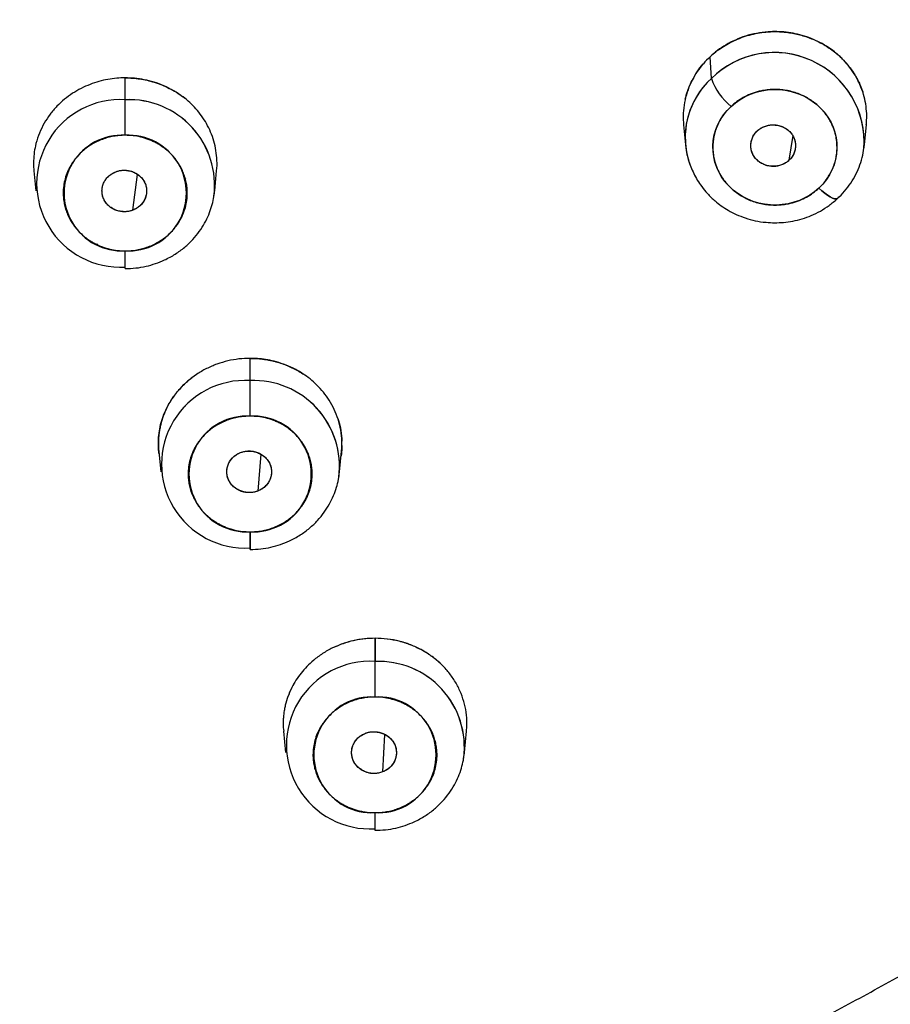
# Model space of a CAD drawing. Units: millimetres. Extents: x 8 to 903, y 12 to 2061.
# Drawn here: x 533 to 548, y 1882 to 1899 of the extents above; entities that cross this region are included whole.
import ezdxf

# ---------------------------------------------------------------- set-up
doc = ezdxf.new("R2010")
doc.units = ezdxf.units.MM

msp = doc.modelspace()

# ---------------------------------------------------------------- linework, layer by layer
at = {"color": 7, "linetype": 'Continuous', "lineweight": 30}
for p, q in [((545.101, 1898.187), (545.076, 1898.577)), ((534.547, 1897.803), (534.547, 1898.196)), ((534.547, 1897.162), (534.547, 1897.803)), ((545.449, 1897.688), (545.451, 1897.681)), ((544.599, 1897.352), (544.634, 1896.987)), ((547.855, 1896.987), (547.891, 1897.357)), ((546.564, 1897.155), (546.497, 1896.711)), ((547.852, 1896.971), (547.855, 1896.987)), ((545.842, 1896.829), (545.842, 1896.829)), ((532.902, 1896.52), (532.937, 1896.161)), ((534.684, 1895.813), (534.766, 1896.458)), ((535.629, 1896.367), (535.634, 1896.381)), ((535.633, 1896.376), (535.629, 1896.367)), ((535.63, 1896.373), (535.634, 1896.381)), ((535.635, 1896.375), (535.635, 1896.376)), ((535.635, 1896.375), (535.635, 1896.376)), ((536.158, 1896.161), (536.192, 1896.521)), ((534.152, 1896.033), (534.152, 1896.033)), ((536.156, 1896.152), (536.158, 1896.161)), ((546.809, 1896.048), (546.786, 1896.041)), ((534.052, 1895.193), (534.019, 1895.204)), ((534.021, 1895.204), (534.046, 1895.196)), ((534.547, 1894.762), (534.547, 1895.08)), ((536.796, 1892.746), (536.796, 1893.146)), ((536.796, 1892.105), (536.796, 1892.746)), ((535.633, 1892.285), (535.629, 1892.279)), ((535.15, 1891.471), (535.185, 1891.105)), ((536.989, 1891.419), (536.932, 1890.757)), ((538.406, 1891.105), (538.442, 1891.474)), ((538.405, 1891.095), (538.406, 1891.105)), ((536.4, 1890.976), (536.4, 1890.976)), ((536.228, 1890.168), (536.242, 1890.164)), ((536.244, 1890.163), (536.228, 1890.168)), ((536.796, 1889.705), (536.796, 1890.023)), ((536.796, 1890.023), (536.796, 1889.705)), ((539.044, 1887.689), (539.044, 1888.106)), ((539.044, 1888.106), (539.044, 1887.689)), ((539.044, 1887.048), (539.044, 1887.689)), ((537.397, 1886.432), (537.434, 1886.048)), ((540.654, 1886.048), (540.692, 1886.437)), ((539.214, 1886.376), (539.181, 1885.7)), ((540.073, 1886.402), (540.079, 1886.418)), ((538.647, 1885.919), (538.647, 1885.919)), ((540.653, 1886.038), (540.654, 1886.048)), ((539.181, 1885.706), (539.207, 1885.713)), ((539.201, 1885.71), (539.181, 1885.706)), ((539.2, 1885.71), (539.181, 1885.706)), ((538.377, 1885.168), (538.404, 1885.156)), ((539.682, 1885.158), (539.699, 1885.166)), ((539.044, 1884.648), (539.044, 1884.967))]:
    msp.add_line(p, q, dxfattribs=at)
at = {"color": 7, "linetype": 'Continuous', "lineweight": 30, "flags": 128}
for points in [[(545.455, 1897.682), (545.533, 1897.749), (545.618, 1897.808), (545.709, 1897.86), (545.805, 1897.903), (545.904, 1897.937), (546.007, 1897.963), (546.112, 1897.979), (546.218, 1897.987), (546.324, 1897.984), (546.43, 1897.972), (546.534, 1897.951), (546.635, 1897.921), (546.733, 1897.882), (546.826, 1897.835), (546.914, 1897.779), (546.996, 1897.716), (547.071, 1897.646), (547.139, 1897.57), (547.198, 1897.488), (547.249, 1897.401), (547.291, 1897.31), (547.324, 1897.215), (547.346, 1897.119), (547.359, 1897.02), (547.361, 1896.921), (547.354, 1896.822), (547.336, 1896.725), (547.309, 1896.629), (547.271, 1896.536), (547.225, 1896.447), (547.17, 1896.363), (547.106, 1896.283), (547.034, 1896.21)], [(547.034, 1896.21), (546.956, 1896.143), (546.871, 1896.084), (546.78, 1896.033), (546.684, 1895.989), (546.585, 1895.955), (546.482, 1895.929), (546.377, 1895.913), (546.271, 1895.906), (546.165, 1895.908), (546.059, 1895.92), (545.955, 1895.941), (545.854, 1895.971), (545.756, 1896.01), (545.663, 1896.057), (545.575, 1896.113), (545.493, 1896.176), (545.418, 1896.246), (545.35, 1896.322), (545.291, 1896.404), (545.24, 1896.491), (545.198, 1896.582), (545.165, 1896.677), (545.143, 1896.773), (545.13, 1896.872), (545.128, 1896.971), (545.135, 1897.07), (545.153, 1897.167), (545.18, 1897.263), (545.218, 1897.356), (545.264, 1897.445), (545.319, 1897.529), (545.383, 1897.609), (545.455, 1897.682)], [(547.388, 1896.056), (547.382, 1896.034), (547.368, 1896.021), (547.345, 1896.016), (547.316, 1896.02), (547.28, 1896.032), (547.238, 1896.053), (547.192, 1896.083), (547.141, 1896.119), (547.089, 1896.162), (547.034, 1896.21)], [(547.034, 1896.21), (547.089, 1896.162), (547.141, 1896.119), (547.192, 1896.083), (547.238, 1896.053), (547.28, 1896.032), (547.316, 1896.02), (547.345, 1896.016), (547.368, 1896.021), (547.382, 1896.034), (547.388, 1896.056)]]:
    msp.add_lwpolyline(points, dxfattribs=at)
at = {"color": 7, "linetype": 'Continuous', "lineweight": 30}
for centre, radius, start, end in [((546.235, 1897.035), 1.616, 355.8222, 134.5593), ((546.235, 1897.034), 1.617, 356.5592, 134.5303), ((546.074, 1897.117), 1.445, 132.3042, 187.9679), ((546.066, 1897.122), 1.437, 132.1881, 200.2944), ((546.153, 1898.547), 1.112, 198.9189, 231.089), ((534.461, 1896.296), 1.509, 86.7353, 273.2647), ((534.612, 1896.259), 1.545, 352.6343, 92.3925), ((534.612, 1896.258), 1.545, 352.784, 92.389), ((534.489, 1896.121), 1.042, 86.7828, 273.2172), ((534.606, 1896.121), 1.042, 266.7828, 93.2172), ((536.71, 1891.24), 1.509, 86.7353, 273.2647), ((536.86, 1891.202), 1.545, 352.6343, 92.3925), ((536.86, 1891.202), 1.545, 352.784, 92.389), ((536.737, 1891.064), 1.042, 86.7828, 273.2172), ((536.854, 1891.064), 1.042, 266.7828, 93.2172), ((538.958, 1886.183), 1.509, 86.7353, 273.2647), ((539.108, 1886.145), 1.545, 352.784, 92.389), ((539.108, 1886.145), 1.545, 352.6343, 92.3925), ((538.985, 1886.008), 1.042, 86.7828, 273.2172), ((539.102, 1886.008), 1.042, 266.7828, 93.2172)]:
    msp.add_arc(centre, radius, start, end, dxfattribs=at)
for points, knots in [([(557.114, 1888.412), (557.123, 1888.42), (557.147, 1888.442), (557.194, 1888.487), (557.263, 1888.552), (557.357, 1888.64), (557.472, 1888.749), (557.608, 1888.879), (557.769, 1889.034), (557.954, 1889.213), (558.164, 1889.419), (558.396, 1889.648), (558.643, 1889.897), (558.901, 1890.16), (559.215, 1890.487), (559.586, 1890.882), (560.014, 1891.351), (560.46, 1891.855), (560.924, 1892.396), (561.404, 1892.976), (561.888, 1893.585), (562.377, 1894.222), (562.859, 1894.877), (563.333, 1895.549), (563.799, 1896.237), (564.263, 1896.954), (564.724, 1897.699), (565.176, 1898.467), (565.62, 1899.26), (566.053, 1900.076), (566.477, 1900.921), (566.874, 1901.763), (567.246, 1902.599), (567.592, 1903.427), (567.925, 1904.278), (568.245, 1905.152), (568.549, 1906.049), (568.836, 1906.969), (569.105, 1907.912), (569.351, 1908.862), (569.572, 1909.814), (569.767, 1910.76), (569.938, 1911.705), (570.084, 1912.642), (570.205, 1913.569), (570.309, 1914.541), (570.392, 1915.555), (570.448, 1916.609), (570.476, 1917.647), (570.476, 1918.676), (570.45, 1919.694), (570.397, 1920.701), (570.32, 1921.689), (570.22, 1922.658), (570.099, 1923.607), (569.956, 1924.536), (569.795, 1925.444), (569.616, 1926.331), (569.421, 1927.196), (569.211, 1928.041), (568.986, 1928.864), (568.75, 1929.662), (568.505, 1930.435), (568.25, 1931.182), (567.987, 1931.908), (567.715, 1932.615), (567.436, 1933.301), (567.152, 1933.967), (566.862, 1934.613), (566.603, 1935.164), (566.378, 1935.626), (566.192, 1935.998), (566.01, 1936.353), (565.836, 1936.685), (565.664, 1937.006), (565.496, 1937.313), (565.333, 1937.604), (565.186, 1937.863), (565.056, 1938.089), (564.942, 1938.283), (564.845, 1938.446), (564.776, 1938.562), (564.729, 1938.64), (564.701, 1938.687), (564.677, 1938.725), (564.654, 1938.763), (564.621, 1938.817), (564.55, 1938.933), (564.442, 1939.109), (564.298, 1939.339), (564.14, 1939.588), (563.965, 1939.86), (563.771, 1940.154), (563.558, 1940.472), (563.326, 1940.811), (563.074, 1941.173), (562.8, 1941.555), (562.51, 1941.95), (562.203, 1942.358), (561.88, 1942.777), (561.536, 1943.212), (561.168, 1943.664), (560.776, 1944.131), (560.336, 1944.642), (559.847, 1945.189), (559.313, 1945.766), (558.764, 1946.337), (558.12, 1946.983), (557.372, 1947.699), (556.514, 1948.48), (555.626, 1949.244), (554.709, 1949.992), (553.792, 1950.699), (552.879, 1951.367), (551.971, 1951.997), (551.04, 1952.61), (550.086, 1953.205), (549.11, 1953.78), (548.111, 1954.335), (547.118, 1954.855), (546.135, 1955.34), (545.162, 1955.792), (544.172, 1956.224), (543.165, 1956.636), (542.141, 1957.027), (541.07, 1957.408), (539.949, 1957.776), (538.778, 1958.126), (537.591, 1958.449), (536.387, 1958.742), (535.17, 1959.005), (533.943, 1959.237), (532.744, 1959.431), (531.573, 1959.591), (530.434, 1959.719), (529.29, 1959.819), (528.144, 1959.893), (526.997, 1959.939), (525.813, 1959.958), (524.594, 1959.947), (523.341, 1959.903), (522.09, 1959.826), (520.841, 1959.717), (519.595, 1959.576), (518.354, 1959.401), (517.153, 1959.201), (515.992, 1958.976), (514.871, 1958.732), (513.757, 1958.46), (512.651, 1958.162), (511.553, 1957.838), (510.431, 1957.477), (509.287, 1957.076), (508.123, 1956.633), (506.973, 1956.16), (505.837, 1955.656), (504.716, 1955.123), (503.612, 1954.561), (502.602, 1954.012), (501.684, 1953.484), (500.854, 1952.983), (500.036, 1952.464), (499.234, 1951.932), (498.455, 1951.39), (497.704, 1950.844), (496.982, 1950.296), (496.289, 1949.747), (495.624, 1949.199), (494.986, 1948.652), (494.374, 1948.107), (493.792, 1947.568), (493.238, 1947.037), (492.711, 1946.514), (492.207, 1945.996), (491.697, 1945.454), (491.183, 1944.889), (490.668, 1944.301), (490.183, 1943.726), (489.725, 1943.165), (489.295, 1942.618), (488.927, 1942.134), (488.615, 1941.713), (488.355, 1941.353), (488.106, 1941.001), (487.869, 1940.659), (487.647, 1940.331), (487.448, 1940.032), (487.272, 1939.763), (487.118, 1939.522), (487.002, 1939.339), (486.92, 1939.209), (486.87, 1939.128), (486.821, 1939.049), (486.775, 1938.974), (486.734, 1938.907), (486.694, 1938.842), (486.652, 1938.773), (486.6, 1938.688), (486.538, 1938.585), (486.467, 1938.467), (486.389, 1938.335), (486.304, 1938.191), (486.201, 1938.013), (486.077, 1937.799), (485.933, 1937.543), (485.778, 1937.266), (485.609, 1936.957), (485.426, 1936.614), (485.23, 1936.237), (485.024, 1935.833), (484.811, 1935.401), (484.591, 1934.941), (484.37, 1934.462), (484.149, 1933.966), (483.928, 1933.454), (483.706, 1932.915), (483.482, 1932.35), (483.258, 1931.758), (483.036, 1931.139), (482.816, 1930.494), (482.599, 1929.821), (482.388, 1929.12), (482.185, 1928.396), (481.991, 1927.652), (481.809, 1926.896), (481.642, 1926.13), (481.468, 1925.248), (481.295, 1924.247), (481.136, 1923.128), (481.008, 1922.007), (480.914, 1920.883), (480.852, 1919.757), (480.822, 1918.631), (480.825, 1917.506), (480.861, 1916.364), (480.932, 1915.206), (481.04, 1914.033), (481.183, 1912.864), (481.361, 1911.7), (481.574, 1910.542), (481.818, 1909.407), (482.091, 1908.298), (482.39, 1907.214), (482.721, 1906.138), (483.082, 1905.071), (483.474, 1904.015), (483.895, 1902.969), (484.346, 1901.934), (484.807, 1900.953), (485.274, 1900.023), (485.742, 1899.145), (486.233, 1898.277), (486.681, 1897.527), (487.079, 1896.89), (487.42, 1896.363), (487.769, 1895.84), (488.123, 1895.327), (488.502, 1894.795), (488.9, 1894.254), (489.315, 1893.71), (489.719, 1893.196), (490.112, 1892.712), (490.493, 1892.257), (490.853, 1891.838), (491.193, 1891.453), (491.511, 1891.1), (491.815, 1890.771), (492.102, 1890.464), (492.385, 1890.169), (492.661, 1889.887), (492.927, 1889.619), (493.17, 1889.378), (493.389, 1889.165), (493.575, 1888.985), (493.73, 1888.838), (493.856, 1888.719), (493.964, 1888.618), (494.054, 1888.534), (494.126, 1888.467), (494.168, 1888.428), (494.186, 1888.412)], [0, 0, 0, 0, 0.000178, 0.000456, 0.000925, 0.001542, 0.002308, 0.003222, 0.004285, 0.005556, 0.00699, 0.008587, 0.010334, 0.012144, 0.013999, 0.017005, 0.020122, 0.02335, 0.026933, 0.030642, 0.03448, 0.038445, 0.042538, 0.046545, 0.050668, 0.054906, 0.05926, 0.063728, 0.068229, 0.072841, 0.077565, 0.082399, 0.08681, 0.091309, 0.095897, 0.100573, 0.105338, 0.110192, 0.115134, 0.120165, 0.125028, 0.129937, 0.134793, 0.139587, 0.144321, 0.148994, 0.154423, 0.159767, 0.165026, 0.170201, 0.175394, 0.180499, 0.185516, 0.190444, 0.195285, 0.200037, 0.204701, 0.209267, 0.213745, 0.218135, 0.222438, 0.226653, 0.230707, 0.234676, 0.238561, 0.242361, 0.246077, 0.249707, 0.253253, 0.256715, 0.258847, 0.260946, 0.262952, 0.264824, 0.266562, 0.268404, 0.270065, 0.271547, 0.272848, 0.273969, 0.274909, 0.275669, 0.275989, 0.276262, 0.276487, 0.276664, 0.276927, 0.277432, 0.278692, 0.280009, 0.281472, 0.28308, 0.284831, 0.286726, 0.288765, 0.290948, 0.293274, 0.295745, 0.298226, 0.300837, 0.303578, 0.306449, 0.30945, 0.31258, 0.316407, 0.320268, 0.32415, 0.328055, 0.33367, 0.33933, 0.345034, 0.350783, 0.356577, 0.361883, 0.367225, 0.372604, 0.37802, 0.383473, 0.388963, 0.394489, 0.399588, 0.404717, 0.409877, 0.415068, 0.420291, 0.425544, 0.431309, 0.437112, 0.442952, 0.448828, 0.454733, 0.460641, 0.46655, 0.471968, 0.477387, 0.482807, 0.488228, 0.49365, 0.499073, 0.50499, 0.510909, 0.516828, 0.522749, 0.528671, 0.534595, 0.540519, 0.545951, 0.551384, 0.556818, 0.562254, 0.56769, 0.573127, 0.57906, 0.584994, 0.590929, 0.596866, 0.602803, 0.608743, 0.614683, 0.619351, 0.62402, 0.62869, 0.633358, 0.637954, 0.64245, 0.646848, 0.651137, 0.655328, 0.65942, 0.663413, 0.667307, 0.671036, 0.67467, 0.678208, 0.681652, 0.685627, 0.689467, 0.693172, 0.696742, 0.700177, 0.703478, 0.705747, 0.707949, 0.710082, 0.712146, 0.714124, 0.715974, 0.717494, 0.718915, 0.720235, 0.720726, 0.721202, 0.721662, 0.722106, 0.722518, 0.722829, 0.72324, 0.723728, 0.724323, 0.725019, 0.725787, 0.726619, 0.727516, 0.728855, 0.730317, 0.731901, 0.733607, 0.735587, 0.73771, 0.739975, 0.742383, 0.744934, 0.747627, 0.750297, 0.753094, 0.756018, 0.759068, 0.762246, 0.76555, 0.768981, 0.772539, 0.776224, 0.780035, 0.783902, 0.787857, 0.791814, 0.79577, 0.801489, 0.807204, 0.812916, 0.818625, 0.824331, 0.830034, 0.835733, 0.84143, 0.847394, 0.853355, 0.859312, 0.865266, 0.871217, 0.877164, 0.882837, 0.888507, 0.894175, 0.899839, 0.9055, 0.911157, 0.916812, 0.922463, 0.927434, 0.932402, 0.937368, 0.942331, 0.94545, 0.948567, 0.951684, 0.954799, 0.957846, 0.961379, 0.964758, 0.967984, 0.971057, 0.973976, 0.976743, 0.979211, 0.981542, 0.983737, 0.985797, 0.987719, 0.989739, 0.991583, 0.99325, 0.994742, 0.996058, 0.99702, 0.99786, 0.998578, 0.999174, 0.999648, 1, 1, 1, 1]), ([(547.888, 1897.357), (547.891, 1897.382), (547.9, 1897.462), (547.896, 1897.6), (547.874, 1897.771), (547.828, 1897.945), (547.758, 1898.121), (547.682, 1898.257), (547.613, 1898.356), (547.563, 1898.422), (547.507, 1898.486), (547.448, 1898.548), (547.362, 1898.628), (547.246, 1898.72), (547.096, 1898.814), (546.939, 1898.891), (546.777, 1898.95), (546.612, 1898.993), (546.447, 1899.02), (546.282, 1899.031), (546.104, 1899.026), (545.913, 1899.001), (545.716, 1898.951), (545.532, 1898.881), (545.363, 1898.794), (545.21, 1898.694), (545.12, 1898.615), (545.076, 1898.577)], [0, 0, 0, 0, 0.020404, 0.06415, 0.109866, 0.157551, 0.207206, 0.25883, 0.280043, 0.301572, 0.323416, 0.345575, 0.36805, 0.413575, 0.458296, 0.502213, 0.545328, 0.587639, 0.629148, 0.669853, 0.709756, 0.761695, 0.812208, 0.861295, 0.908956, 0.955191, 1, 1, 1, 1]), ([(545.076, 1898.577), (545.11, 1898.607), (545.178, 1898.667), (545.289, 1898.746), (545.407, 1898.817), (545.536, 1898.88), (545.674, 1898.935), (545.819, 1898.978), (545.968, 1899.009), (546.124, 1899.027), (546.285, 1899.031), (546.431, 1899.02), (546.559, 1899.001), (546.668, 1898.977), (546.798, 1898.941), (546.944, 1898.887), (547.084, 1898.819), (547.2, 1898.749), (547.295, 1898.682), (547.389, 1898.605), (547.484, 1898.511), (547.576, 1898.405), (547.653, 1898.301), (547.71, 1898.206), (547.755, 1898.121), (547.793, 1898.033), (547.82, 1897.964), (547.83, 1897.924), (547.833, 1897.915)], [0, 0, 0, 0, 0.04077, 0.081409, 0.122273, 0.163711, 0.208531, 0.252834, 0.297049, 0.341604, 0.389566, 0.437548, 0.469814, 0.502474, 0.535675, 0.587886, 0.639528, 0.673951, 0.708579, 0.743599, 0.783618, 0.829287, 0.872046, 0.901792, 0.931505, 0.961299, 0.991289, 1, 1, 1, 1]), ([(545.076, 1898.577), (545.035, 1898.536), (544.951, 1898.452), (544.843, 1898.31), (544.75, 1898.153), (544.675, 1897.981), (544.621, 1897.797), (544.595, 1897.62), (544.589, 1897.47), (544.597, 1897.386), (544.601, 1897.352)], [0, 0, 0, 0, 0.125293, 0.254567, 0.387824, 0.525063, 0.666285, 0.811489, 0.92304, 1, 1, 1, 1]), ([(544.631, 1897.813), (544.636, 1897.837), (544.652, 1897.907), (544.693, 1898.02), (544.756, 1898.162), (544.843, 1898.305), (544.911, 1898.404), (544.953, 1898.448), (544.953, 1898.449)], [0, 0, 0, 0, 0.1021349, 0.3019854, 0.5041887, 0.7526948, 0.9975447, 1, 1, 1, 1]), ([(534.547, 1898.196), (534.496, 1898.194), (534.391, 1898.192), (534.232, 1898.17), (534.071, 1898.133), (533.91, 1898.079), (533.751, 1898.008), (533.596, 1897.919), (533.449, 1897.811), (533.313, 1897.685), (533.19, 1897.54), (533.084, 1897.379), (532.998, 1897.202), (532.941, 1897.028), (532.907, 1896.861), (532.895, 1896.707), (532.894, 1896.592), (532.902, 1896.53), (532.904, 1896.52)], [0, 0, 0, 0, 0.056496, 0.114933, 0.175312, 0.237633, 0.301896, 0.3681, 0.436245, 0.506331, 0.578359, 0.652327, 0.728236, 0.806086, 0.865766, 0.926539, 0.988404, 1, 1, 1, 1]), ([(534.547, 1898.196), (534.591, 1898.195), (534.679, 1898.193), (534.81, 1898.178), (534.94, 1898.153), (535.073, 1898.117), (535.208, 1898.07), (535.342, 1898.009), (535.469, 1897.936), (535.56, 1897.876), (535.606, 1897.837), (535.615, 1897.83)], [0, 0, 0, 0, 0.113315, 0.226423, 0.340168, 0.455373, 0.583903, 0.711625, 0.839648, 0.969087, 1, 1, 1, 1]), ([(536.192, 1896.521), (536.192, 1896.522), (536.202, 1896.584), (536.2, 1896.707), (536.185, 1896.886), (536.146, 1897.058), (536.088, 1897.22), (536.014, 1897.372), (535.925, 1897.512), (535.823, 1897.639), (535.711, 1897.753), (535.578, 1897.864), (535.424, 1897.966), (535.248, 1898.055), (535.069, 1898.121), (534.892, 1898.165), (534.718, 1898.191), (534.603, 1898.194), (534.547, 1898.196)], [0, 0, 0, 0, 0.001504, 0.073636, 0.143849, 0.212421, 0.279352, 0.344641, 0.40829, 0.470298, 0.530664, 0.58939, 0.665115, 0.737924, 0.807818, 0.874795, 0.938856, 1, 1, 1, 1]), ([(547.034, 1896.21), (547.059, 1896.234), (547.107, 1896.281), (547.17, 1896.36), (547.225, 1896.444), (547.272, 1896.534), (547.312, 1896.632), (547.341, 1896.734), (547.358, 1896.839), (547.364, 1896.946), (547.358, 1897.052), (547.343, 1897.146), (547.322, 1897.226), (547.299, 1897.293), (547.263, 1897.378), (547.209, 1897.477), (547.13, 1897.586), (547.044, 1897.676), (546.958, 1897.749), (546.874, 1897.808), (546.784, 1897.859), (546.686, 1897.904), (546.582, 1897.94), (546.472, 1897.967), (546.359, 1897.983), (546.245, 1897.989), (546.13, 1897.983), (546.03, 1897.969), (545.944, 1897.95), (545.872, 1897.928), (545.781, 1897.895), (545.674, 1897.844), (545.557, 1897.771), (545.489, 1897.712), (545.455, 1897.682)], [0, 0, 0, 0, 0.0301054, 0.0599601, 0.0898336, 0.1199947, 0.152613, 0.1849251, 0.2172756, 0.2500077, 0.2826261, 0.3149383, 0.336485, 0.358151, 0.3800366, 0.4200637, 0.4598374, 0.4999983, 0.5300759, 0.5599212, 0.5898043, 0.6199947, 0.652613, 0.6849252, 0.7172757, 0.7500078, 0.7826262, 0.8149383, 0.8364851, 0.858151, 0.8800367, 0.9200985, 0.9598722, 1, 1, 1, 1]), ([(545.455, 1897.682), (545.43, 1897.658), (545.382, 1897.611), (545.319, 1897.532), (545.264, 1897.448), (545.216, 1897.358), (545.177, 1897.26), (545.148, 1897.158), (545.131, 1897.053), (545.125, 1896.946), (545.131, 1896.84), (545.146, 1896.746), (545.167, 1896.666), (545.19, 1896.599), (545.226, 1896.514), (545.28, 1896.415), (545.359, 1896.306), (545.445, 1896.216), (545.531, 1896.143), (545.615, 1896.084), (545.705, 1896.033), (545.803, 1895.988), (545.907, 1895.952), (546.017, 1895.925), (546.13, 1895.909), (546.244, 1895.904), (546.359, 1895.909), (546.459, 1895.923), (546.545, 1895.943), (546.617, 1895.964), (546.708, 1895.997), (546.815, 1896.048), (546.932, 1896.121), (547, 1896.18), (547.034, 1896.21)], [0, 0, 0, 0, 0.0301054, 0.0599601, 0.0898336, 0.1199947, 0.152613, 0.1849251, 0.2172756, 0.2500077, 0.2826261, 0.3149383, 0.336485, 0.358151, 0.3800366, 0.4200637, 0.4598374, 0.4999983, 0.5300759, 0.5599212, 0.5898043, 0.6199947, 0.652613, 0.6849252, 0.7172757, 0.7500078, 0.7826262, 0.8149383, 0.8364851, 0.858151, 0.8800367, 0.9200985, 0.9598722, 1, 1, 1, 1]), ([(546.497, 1896.711), (546.477, 1896.694), (546.438, 1896.661), (546.367, 1896.628), (546.291, 1896.608), (546.213, 1896.601), (546.135, 1896.608), (546.059, 1896.629), (545.988, 1896.662), (545.926, 1896.709), (545.875, 1896.766), (545.838, 1896.832), (545.815, 1896.902), (545.807, 1896.974), (545.814, 1897.047), (545.836, 1897.118), (545.873, 1897.185), (545.909, 1897.223), (545.927, 1897.242)], [0, 0, 0, 0, 0.062702, 0.125975, 0.187111, 0.249217, 0.310908, 0.372726, 0.43587, 0.499036, 0.561748, 0.62498, 0.686107, 0.747909, 0.809607, 0.871502, 0.935521, 1, 1, 1, 1]), ([(546.497, 1896.711), (546.482, 1896.698), (546.45, 1896.671), (546.393, 1896.639), (546.326, 1896.614), (546.251, 1896.6), (546.169, 1896.601), (546.084, 1896.618), (546, 1896.653), (545.925, 1896.709), (545.866, 1896.779), (545.827, 1896.857), (545.809, 1896.936), (545.809, 1897.012), (545.823, 1897.083), (545.85, 1897.145), (545.884, 1897.198), (545.913, 1897.228), (545.927, 1897.242)], [0, 0, 0, 0, 0.048891, 0.101627, 0.15823, 0.21872, 0.28312, 0.351457, 0.423756, 0.500049, 0.576405, 0.648854, 0.717365, 0.78191, 0.842464, 0.899008, 0.951524, 1, 1, 1, 1]), ([(545.927, 1897.242), (545.941, 1897.254), (545.972, 1897.28), (546.027, 1897.311), (546.092, 1897.336), (546.167, 1897.351), (546.249, 1897.352), (546.336, 1897.336), (546.407, 1897.307), (546.46, 1897.273), (546.51, 1897.232), (546.559, 1897.173), (546.591, 1897.109), (546.605, 1897.062), (546.611, 1897.031), (546.614, 1897.003), (546.616, 1896.96), (546.61, 1896.901), (546.586, 1896.829), (546.549, 1896.764), (546.514, 1896.728), (546.497, 1896.711)], [0, 0, 0, 0, 0.046147, 0.096998, 0.15254, 0.212755, 0.27762, 0.347109, 0.421189, 0.460012, 0.499976, 0.58011, 0.648177, 0.677728, 0.704268, 0.7278, 0.748331, 0.813751, 0.877484, 0.939558, 1, 1, 1, 1]), ([(545.927, 1897.242), (545.947, 1897.258), (545.987, 1897.291), (546.058, 1897.324), (546.133, 1897.345), (546.211, 1897.351), (546.289, 1897.344), (546.365, 1897.324), (546.436, 1897.29), (546.498, 1897.243), (546.55, 1897.186), (546.587, 1897.121), (546.61, 1897.05), (546.617, 1896.978), (546.611, 1896.905), (546.588, 1896.834), (546.552, 1896.767), (546.515, 1896.729), (546.497, 1896.711)], [0, 0, 0, 0, 0.0627024, 0.1259748, 0.1871112, 0.2492166, 0.3109079, 0.3727262, 0.4358704, 0.499036, 0.5617478, 0.6249797, 0.6861071, 0.7479087, 0.8096069, 0.8715022, 0.935521, 1, 1, 1, 1]), ([(534.547, 1897.162), (534.512, 1897.161), (534.442, 1897.159), (534.338, 1897.145), (534.235, 1897.122), (534.133, 1897.089), (534.031, 1897.046), (533.933, 1896.993), (533.841, 1896.93), (533.756, 1896.858), (533.679, 1896.779), (533.619, 1896.703), (533.573, 1896.633), (533.538, 1896.57), (533.499, 1896.486), (533.462, 1896.381), (533.436, 1896.252), (533.428, 1896.132), (533.433, 1896.023), (533.448, 1895.926), (533.473, 1895.83), (533.508, 1895.735), (533.554, 1895.64), (533.612, 1895.549), (533.679, 1895.463), (533.756, 1895.384), (533.841, 1895.312), (533.922, 1895.256), (533.998, 1895.214), (534.066, 1895.181), (534.155, 1895.145), (534.269, 1895.11), (534.407, 1895.085), (534.5, 1895.082), (534.547, 1895.08)], [0, 0, 0, 0, 0.030105, 0.05996, 0.089834, 0.119995, 0.152613, 0.184925, 0.217276, 0.250008, 0.282626, 0.314938, 0.336485, 0.358151, 0.380037, 0.420064, 0.459837, 0.499998, 0.530076, 0.559921, 0.589804, 0.619995, 0.652613, 0.684925, 0.717276, 0.750008, 0.782626, 0.814938, 0.836485, 0.858151, 0.880037, 0.920098, 0.959872, 1, 1, 1, 1]), ([(534.547, 1895.08), (534.583, 1895.081), (534.653, 1895.083), (534.757, 1895.097), (534.859, 1895.12), (534.962, 1895.153), (535.063, 1895.196), (535.162, 1895.249), (535.254, 1895.312), (535.339, 1895.384), (535.415, 1895.463), (535.475, 1895.539), (535.521, 1895.609), (535.556, 1895.672), (535.595, 1895.756), (535.632, 1895.861), (535.659, 1895.99), (535.667, 1896.11), (535.661, 1896.219), (535.647, 1896.316), (535.622, 1896.411), (535.587, 1896.507), (535.541, 1896.602), (535.483, 1896.693), (535.416, 1896.779), (535.339, 1896.858), (535.254, 1896.93), (535.172, 1896.985), (535.097, 1897.028), (535.029, 1897.061), (534.939, 1897.097), (534.826, 1897.132), (534.688, 1897.157), (534.594, 1897.16), (534.547, 1897.162)], [0, 0, 0, 0, 0.0301054, 0.0599601, 0.0898336, 0.1199947, 0.152613, 0.1849251, 0.2172756, 0.2500077, 0.2826261, 0.3149383, 0.336485, 0.358151, 0.3800366, 0.4200637, 0.4598374, 0.4999983, 0.5300759, 0.5599212, 0.5898043, 0.6199947, 0.652613, 0.6849252, 0.7172757, 0.7500078, 0.7826262, 0.8149383, 0.8364851, 0.858151, 0.8800367, 0.9200985, 0.9598722, 1, 1, 1, 1]), ([(544.634, 1896.987), (544.64, 1896.941), (544.651, 1896.851), (544.685, 1896.72), (544.728, 1896.593), (544.782, 1896.471), (544.847, 1896.352), (544.928, 1896.231), (545.033, 1896.103), (545.152, 1895.988), (545.278, 1895.889), (545.406, 1895.807), (545.55, 1895.733), (545.713, 1895.669), (545.892, 1895.62), (546.07, 1895.593), (546.241, 1895.585), (546.402, 1895.592), (546.567, 1895.615), (546.735, 1895.656), (546.902, 1895.716), (547.066, 1895.797), (547.225, 1895.897), (547.32, 1895.979), (547.369, 1896.021)], [0, 0, 0, 0, 0.037717, 0.075267, 0.112739, 0.15025, 0.187941, 0.228518, 0.275714, 0.329553, 0.369149, 0.411699, 0.457201, 0.505656, 0.557065, 0.61143, 0.654158, 0.698552, 0.744614, 0.792345, 0.841747, 0.892822, 0.945573, 1, 1, 1, 1]), ([(547.369, 1896.021), (547.413, 1896.064), (547.501, 1896.151), (547.612, 1896.299), (547.705, 1896.458), (547.778, 1896.628), (547.829, 1896.799), (547.845, 1896.916), (547.852, 1896.971)], [0, 0, 0, 0, 0.167678, 0.336067, 0.505046, 0.67449, 0.844275, 1, 1, 1, 1]), ([(534.377, 1896.505), (534.395, 1896.511), (534.432, 1896.524), (534.495, 1896.533), (534.565, 1896.534), (534.64, 1896.521), (534.717, 1896.493), (534.791, 1896.448), (534.856, 1896.384), (534.905, 1896.304), (534.932, 1896.215), (534.934, 1896.127), (534.916, 1896.046), (534.883, 1895.976), (534.84, 1895.917), (534.79, 1895.871), (534.738, 1895.837), (534.702, 1895.821), (534.684, 1895.813)], [0, 0, 0, 0, 0.045379, 0.095675, 0.150878, 0.210975, 0.275951, 0.345786, 0.42046, 0.49995, 0.579401, 0.653982, 0.723711, 0.788602, 0.848665, 0.903914, 0.954356, 1, 1, 1, 1]), ([(534.377, 1896.505), (534.402, 1896.513), (534.452, 1896.529), (534.531, 1896.534), (534.609, 1896.527), (534.683, 1896.505), (534.753, 1896.471), (534.814, 1896.425), (534.866, 1896.369), (534.904, 1896.303), (534.928, 1896.232), (534.935, 1896.159), (534.927, 1896.086), (534.905, 1896.017), (534.868, 1895.952), (534.819, 1895.895), (534.757, 1895.846), (534.709, 1895.824), (534.684, 1895.813)], [0, 0, 0, 0, 0.0627414, 0.1260471, 0.1872039, 0.249317, 0.3110004, 0.3727981, 0.435909, 0.4990357, 0.5617076, 0.6249066, 0.6860118, 0.7478062, 0.8095109, 0.8714281, 0.9354802, 1, 1, 1, 1]), ([(534.684, 1895.813), (534.659, 1895.805), (534.609, 1895.789), (534.53, 1895.784), (534.452, 1895.792), (534.377, 1895.813), (534.308, 1895.847), (534.247, 1895.893), (534.195, 1895.95), (534.157, 1896.015), (534.133, 1896.086), (534.126, 1896.159), (534.134, 1896.232), (534.156, 1896.301), (534.192, 1896.366), (534.242, 1896.423), (534.303, 1896.472), (534.352, 1896.494), (534.377, 1896.505)], [0, 0, 0, 0, 0.062741, 0.126047, 0.187204, 0.249317, 0.311, 0.372798, 0.435909, 0.499036, 0.561708, 0.624907, 0.686012, 0.747806, 0.809511, 0.871428, 0.93548, 1, 1, 1, 1]), ([(534.684, 1895.813), (534.665, 1895.807), (534.624, 1895.793), (534.557, 1895.784), (534.485, 1895.785), (534.41, 1895.8), (534.334, 1895.829), (534.264, 1895.875), (534.202, 1895.938), (534.156, 1896.015), (534.13, 1896.099), (534.126, 1896.184), (534.142, 1896.263), (534.172, 1896.334), (534.215, 1896.394), (534.265, 1896.442), (534.319, 1896.48), (534.358, 1896.497), (534.377, 1896.505)], [0, 0, 0, 0, 0.0496471, 0.102946, 0.1599059, 0.2205371, 0.2848509, 0.3528603, 0.424579, 0.5000223, 0.5755007, 0.6473031, 0.7154105, 0.7798062, 0.8404751, 0.8974041, 0.9505821, 1, 1, 1, 1]), ([(534.547, 1894.762), (534.611, 1894.764), (534.737, 1894.768), (534.92, 1894.8), (535.093, 1894.849), (535.271, 1894.92), (535.448, 1895.017), (535.618, 1895.142), (535.762, 1895.28), (535.882, 1895.426), (535.978, 1895.577), (536.051, 1895.728), (536.104, 1895.877), (536.14, 1896.017), (536.151, 1896.109), (536.156, 1896.152)], [0, 0, 0, 0, 0.08082, 0.159245, 0.23528, 0.308924, 0.403362, 0.493548, 0.579468, 0.661105, 0.738439, 0.811449, 0.880111, 0.944402, 1, 1, 1, 1]), ([(536.796, 1893.146), (536.729, 1893.144), (536.593, 1893.139), (536.393, 1893.103), (536.197, 1893.045), (536.008, 1892.964), (535.829, 1892.86), (535.665, 1892.735), (535.518, 1892.59), (535.391, 1892.426), (535.296, 1892.262), (535.229, 1892.104), (535.194, 1891.992), (535.177, 1891.916), (535.169, 1891.878), (535.162, 1891.84), (535.156, 1891.801), (535.151, 1891.762), (535.148, 1891.723), (535.145, 1891.684), (535.143, 1891.638), (535.143, 1891.575), (535.145, 1891.517), (535.15, 1891.48), (535.151, 1891.471)], [0, 0, 0, 0, 0.07343, 0.147624, 0.222583, 0.298306, 0.374794, 0.452046, 0.530064, 0.608847, 0.688396, 0.74858, 0.809195, 0.824422, 0.839677, 0.854958, 0.870266, 0.885601, 0.900963, 0.916353, 0.931769, 0.955771, 0.989971, 1, 1, 1, 1]), ([(538.441, 1891.474), (538.442, 1891.486), (538.446, 1891.521), (538.448, 1891.581), (538.448, 1891.696), (538.432, 1891.854), (538.385, 1892.048), (538.314, 1892.227), (538.224, 1892.39), (538.119, 1892.536), (538.003, 1892.664), (537.878, 1892.775), (537.736, 1892.878), (537.577, 1892.968), (537.403, 1893.042), (537.236, 1893.094), (537.078, 1893.126), (536.932, 1893.143), (536.84, 1893.145), (536.796, 1893.146)], [0, 0, 0, 0, 0.014225, 0.041859, 0.069687, 0.150407, 0.228119, 0.302821, 0.374515, 0.4432, 0.508875, 0.571541, 0.631197, 0.706035, 0.775526, 0.839669, 0.898463, 0.951907, 1, 1, 1, 1]), ([(536.796, 1893.146), (536.82, 1893.146), (536.87, 1893.145), (536.944, 1893.141), (537.017, 1893.133), (537.09, 1893.123), (537.162, 1893.109), (537.246, 1893.09), (537.342, 1893.062), (537.447, 1893.024), (537.55, 1892.979), (537.649, 1892.927), (537.721, 1892.885), (537.757, 1892.86), (537.763, 1892.855)], [0, 0, 0, 0, 0.071894, 0.14338, 0.214615, 0.285757, 0.356963, 0.428391, 0.537793, 0.646973, 0.756493, 0.866913, 0.978779, 1, 1, 1, 1]), ([(535.154, 1891.432), (535.152, 1891.445), (535.149, 1891.472), (535.146, 1891.506), (535.145, 1891.533), (535.144, 1891.554), (535.143, 1891.576), (535.143, 1891.598), (535.143, 1891.621), (535.145, 1891.689), (535.153, 1891.801), (535.182, 1891.954), (535.228, 1892.103), (535.296, 1892.261), (535.39, 1892.425), (535.517, 1892.589), (535.665, 1892.732), (535.771, 1892.821), (535.831, 1892.856), (535.831, 1892.856)], [0, 0, 0, 0, 0.024719, 0.04997, 0.062383, 0.075228, 0.088509, 0.102226, 0.116384, 0.130983, 0.227059, 0.321784, 0.416171, 0.511229, 0.63491, 0.757234, 0.880568, 0.999529, 1, 1, 1, 1]), ([(536.796, 1892.105), (536.76, 1892.104), (536.69, 1892.102), (536.586, 1892.088), (536.484, 1892.065), (536.381, 1892.032), (536.28, 1891.99), (536.181, 1891.936), (536.089, 1891.873), (536.004, 1891.801), (535.928, 1891.723), (535.868, 1891.646), (535.822, 1891.576), (535.787, 1891.513), (535.748, 1891.429), (535.711, 1891.324), (535.684, 1891.195), (535.676, 1891.075), (535.682, 1890.966), (535.696, 1890.869), (535.721, 1890.774), (535.756, 1890.678), (535.802, 1890.584), (535.86, 1890.492), (535.927, 1890.406), (536.004, 1890.327), (536.089, 1890.256), (536.171, 1890.2), (536.246, 1890.157), (536.314, 1890.124), (536.404, 1890.088), (536.517, 1890.053), (536.655, 1890.028), (536.749, 1890.025), (536.796, 1890.023)], [0, 0, 0, 0, 0.0301054, 0.0599601, 0.0898336, 0.1199947, 0.152613, 0.1849251, 0.2172756, 0.2500077, 0.2826261, 0.3149383, 0.336485, 0.358151, 0.3800366, 0.4200637, 0.4598374, 0.4999983, 0.5300759, 0.5599212, 0.5898043, 0.6199947, 0.652613, 0.6849252, 0.7172757, 0.7500078, 0.7826262, 0.8149383, 0.8364851, 0.858151, 0.8800367, 0.9200985, 0.9598722, 1, 1, 1, 1]), ([(536.796, 1890.023), (536.831, 1890.024), (536.901, 1890.026), (537.005, 1890.04), (537.108, 1890.063), (537.21, 1890.096), (537.312, 1890.139), (537.41, 1890.192), (537.502, 1890.255), (537.587, 1890.327), (537.664, 1890.406), (537.724, 1890.482), (537.77, 1890.552), (537.805, 1890.615), (537.844, 1890.699), (537.881, 1890.805), (537.907, 1890.933), (537.915, 1891.053), (537.91, 1891.162), (537.895, 1891.259), (537.87, 1891.355), (537.835, 1891.45), (537.789, 1891.545), (537.731, 1891.637), (537.664, 1891.722), (537.587, 1891.801), (537.502, 1891.873), (537.421, 1891.929), (537.345, 1891.972), (537.277, 1892.004), (537.188, 1892.041), (537.074, 1892.075), (536.936, 1892.1), (536.843, 1892.103), (536.796, 1892.105)], [0, 0, 0, 0, 0.030105, 0.05996, 0.089834, 0.119995, 0.152613, 0.184925, 0.217276, 0.250008, 0.282626, 0.314938, 0.336485, 0.358151, 0.380037, 0.420064, 0.459837, 0.499998, 0.530076, 0.559921, 0.589804, 0.619995, 0.652613, 0.684925, 0.717276, 0.750008, 0.782626, 0.814938, 0.836485, 0.858151, 0.880037, 0.920098, 0.959872, 1, 1, 1, 1]), ([(538.378, 1892.051), (538.38, 1892.045), (538.406, 1891.979), (538.433, 1891.845), (538.443, 1891.717), (538.448, 1891.652)], [0, 0, 0, 0, 0.048581, 0.520566, 1, 1, 1, 1]), ([(538.448, 1891.576), (538.448, 1891.569), (538.448, 1891.53), (538.444, 1891.467), (538.436, 1891.411), (538.433, 1891.386)], [0, 0, 0, 0, 0.117559, 0.606024, 1, 1, 1, 1]), ([(536.932, 1890.757), (536.913, 1890.75), (536.873, 1890.736), (536.806, 1890.727), (536.735, 1890.728), (536.659, 1890.743), (536.584, 1890.772), (536.512, 1890.818), (536.45, 1890.881), (536.403, 1890.959), (536.377, 1891.045), (536.373, 1891.13), (536.389, 1891.21), (536.42, 1891.281), (536.463, 1891.341), (536.513, 1891.389), (536.567, 1891.426), (536.605, 1891.443), (536.624, 1891.451)], [0, 0, 0, 0, 0.048891, 0.101627, 0.15823, 0.21872, 0.28312, 0.351457, 0.423756, 0.500049, 0.576405, 0.648854, 0.717365, 0.78191, 0.842464, 0.899008, 0.951524, 1, 1, 1, 1]), ([(536.932, 1890.757), (536.907, 1890.748), (536.857, 1890.732), (536.778, 1890.727), (536.7, 1890.735), (536.625, 1890.757), (536.556, 1890.791), (536.494, 1890.837), (536.442, 1890.894), (536.404, 1890.959), (536.38, 1891.03), (536.373, 1891.104), (536.38, 1891.177), (536.403, 1891.246), (536.439, 1891.311), (536.489, 1891.369), (536.55, 1891.418), (536.599, 1891.44), (536.624, 1891.451)], [0, 0, 0, 0, 0.062702, 0.125975, 0.187111, 0.249217, 0.310908, 0.372726, 0.43587, 0.499036, 0.561748, 0.62498, 0.686107, 0.747909, 0.809607, 0.871502, 0.935521, 1, 1, 1, 1]), ([(536.624, 1891.451), (536.642, 1891.457), (536.681, 1891.47), (536.744, 1891.479), (536.815, 1891.479), (536.89, 1891.466), (536.967, 1891.438), (537.04, 1891.392), (537.094, 1891.34), (537.129, 1891.289), (537.158, 1891.233), (537.18, 1891.161), (537.182, 1891.091), (537.176, 1891.043), (537.169, 1891.012), (537.161, 1890.985), (537.145, 1890.945), (537.115, 1890.893), (537.063, 1890.835), (537.002, 1890.788), (536.955, 1890.767), (536.932, 1890.757)], [0, 0, 0, 0, 0.046147, 0.096998, 0.15254, 0.212755, 0.27762, 0.347109, 0.421189, 0.460012, 0.499976, 0.58011, 0.648177, 0.677728, 0.704268, 0.7278, 0.748331, 0.813751, 0.877484, 0.939558, 1, 1, 1, 1]), ([(536.624, 1891.451), (536.649, 1891.459), (536.699, 1891.475), (536.778, 1891.48), (536.857, 1891.472), (536.931, 1891.45), (537.001, 1891.416), (537.062, 1891.37), (537.114, 1891.314), (537.152, 1891.248), (537.176, 1891.177), (537.184, 1891.103), (537.176, 1891.03), (537.153, 1890.961), (537.117, 1890.896), (537.067, 1890.839), (537.006, 1890.789), (536.957, 1890.768), (536.932, 1890.757)], [0, 0, 0, 0, 0.0627024, 0.1259748, 0.1871112, 0.2492166, 0.3109079, 0.3727262, 0.4358704, 0.499036, 0.5617478, 0.6249797, 0.6861071, 0.7479087, 0.8096069, 0.8715022, 0.935521, 1, 1, 1, 1]), ([(536.796, 1889.705), (536.859, 1889.707), (536.985, 1889.711), (537.168, 1889.743), (537.341, 1889.792), (537.519, 1889.863), (537.696, 1889.96), (537.866, 1890.085), (538.011, 1890.223), (538.13, 1890.369), (538.226, 1890.52), (538.299, 1890.671), (538.352, 1890.82), (538.388, 1890.961), (538.399, 1891.052), (538.405, 1891.095)], [0, 0, 0, 0, 0.08082, 0.159245, 0.23528, 0.308924, 0.403362, 0.493548, 0.579468, 0.661105, 0.738439, 0.811449, 0.880111, 0.944402, 1, 1, 1, 1]), ([(539.044, 1888.106), (538.98, 1888.104), (538.851, 1888.1), (538.657, 1888.066), (538.465, 1888.012), (538.277, 1887.935), (538.097, 1887.834), (537.944, 1887.72), (537.815, 1887.601), (537.71, 1887.481), (537.617, 1887.35), (537.537, 1887.209), (537.473, 1887.059), (537.434, 1886.928), (537.411, 1886.82), (537.399, 1886.737), (537.392, 1886.654), (537.388, 1886.552), (537.395, 1886.478), (537.4, 1886.432)], [0, 0, 0, 0, 0.069756, 0.141157, 0.214205, 0.288901, 0.365243, 0.443234, 0.502827, 0.563349, 0.6248, 0.687179, 0.750488, 0.814726, 0.847205, 0.879917, 0.912862, 0.94604, 1, 1, 1, 1]), ([(539.044, 1888.106), (538.971, 1888.104), (538.827, 1888.099), (538.615, 1888.057), (538.444, 1888.006), (538.348, 1887.96), (538.317, 1887.945)], [0, 0, 0, 0, 0.2881, 0.572978, 0.860364, 1, 1, 1, 1]), ([(540.691, 1886.437), (540.692, 1886.446), (540.698, 1886.491), (540.7, 1886.604), (540.689, 1886.774), (540.647, 1886.972), (540.577, 1887.162), (540.481, 1887.343), (540.361, 1887.51), (540.219, 1887.66), (540.059, 1887.791), (539.882, 1887.901), (539.688, 1887.991), (539.482, 1888.056), (539.266, 1888.098), (539.118, 1888.103), (539.044, 1888.106)], [0, 0, 0, 0, 0.010295, 0.053617, 0.132443, 0.211266, 0.290085, 0.3689, 0.447711, 0.526518, 0.603304, 0.680941, 0.759428, 0.838767, 0.918957, 1, 1, 1, 1]), ([(539.711, 1887.975), (539.7, 1887.98), (539.624, 1888.015), (539.475, 1888.058), (539.334, 1888.081), (539.265, 1888.093)], [0, 0, 0, 0, 0.078207, 0.5469, 1, 1, 1, 1]), ([(540.22, 1887.652), (540.218, 1887.654), (540.169, 1887.707), (540.053, 1887.792), (539.909, 1887.888), (539.815, 1887.928), (539.786, 1887.941)], [0, 0, 0, 0, 0.015465, 0.420689, 0.820409, 1, 1, 1, 1]), ([(537.944, 1887.712), (537.921, 1887.693), (537.854, 1887.641), (537.799, 1887.578), (537.764, 1887.537)], [0, 0, 0, 0, 0.355136, 1, 1, 1, 1]), ([(537.585, 1887.287), (537.56, 1887.244), (537.517, 1887.168), (537.489, 1887.086), (537.477, 1887.05)], [0, 0, 0, 0, 0.563559, 1, 1, 1, 1]), ([(539.044, 1887.048), (539.009, 1887.047), (538.939, 1887.046), (538.834, 1887.031), (538.732, 1887.009), (538.629, 1886.976), (538.528, 1886.933), (538.43, 1886.879), (538.338, 1886.816), (538.253, 1886.745), (538.176, 1886.666), (538.116, 1886.59), (538.07, 1886.519), (538.035, 1886.456), (537.996, 1886.373), (537.959, 1886.267), (537.933, 1886.138), (537.925, 1886.019), (537.93, 1885.909), (537.945, 1885.812), (537.969, 1885.717), (538.005, 1885.621), (538.051, 1885.527), (538.108, 1885.435), (538.176, 1885.349), (538.253, 1885.27), (538.337, 1885.199), (538.419, 1885.143), (538.495, 1885.1), (538.562, 1885.068), (538.652, 1885.031), (538.765, 1884.997), (538.903, 1884.971), (538.997, 1884.968), (539.044, 1884.967)], [0, 0, 0, 0, 0.030105, 0.05996, 0.089834, 0.119995, 0.152613, 0.184925, 0.217276, 0.250008, 0.282626, 0.314938, 0.336485, 0.358151, 0.380037, 0.420064, 0.459837, 0.499998, 0.530076, 0.559921, 0.589804, 0.619995, 0.652613, 0.684925, 0.717276, 0.750008, 0.782626, 0.814938, 0.836485, 0.858151, 0.880037, 0.920098, 0.959872, 1, 1, 1, 1]), ([(539.044, 1884.967), (539.079, 1884.968), (539.149, 1884.969), (539.253, 1884.984), (539.356, 1885.006), (539.458, 1885.039), (539.56, 1885.082), (539.658, 1885.136), (539.75, 1885.199), (539.835, 1885.27), (539.912, 1885.349), (539.972, 1885.425), (540.018, 1885.496), (540.053, 1885.559), (540.092, 1885.642), (540.129, 1885.748), (540.155, 1885.877), (540.163, 1885.997), (540.158, 1886.106), (540.143, 1886.203), (540.118, 1886.298), (540.083, 1886.394), (540.037, 1886.488), (539.98, 1886.58), (539.912, 1886.666), (539.835, 1886.745), (539.751, 1886.816), (539.669, 1886.872), (539.593, 1886.915), (539.526, 1886.947), (539.436, 1886.984), (539.323, 1887.018), (539.184, 1887.044), (539.091, 1887.047), (539.044, 1887.048)], [0, 0, 0, 0, 0.030105, 0.05996, 0.089834, 0.119995, 0.152613, 0.184925, 0.217276, 0.250008, 0.282626, 0.314938, 0.336485, 0.358151, 0.380037, 0.420064, 0.459837, 0.499998, 0.530076, 0.559921, 0.589804, 0.619995, 0.652613, 0.684925, 0.717276, 0.750008, 0.782626, 0.814938, 0.836485, 0.858151, 0.880037, 0.920098, 0.959872, 1, 1, 1, 1]), ([(528.652, 1876.156), (528.74, 1876.162), (529.005, 1876.178), (529.451, 1876.213), (529.991, 1876.259), (530.54, 1876.313), (531.094, 1876.374), (531.654, 1876.443), (532.218, 1876.519), (532.785, 1876.602), (533.354, 1876.693), (533.925, 1876.792), (534.498, 1876.898), (535.071, 1877.011), (535.645, 1877.132), (536.219, 1877.261), (536.793, 1877.398), (537.367, 1877.542), (537.94, 1877.693), (538.512, 1877.852), (539.083, 1878.019), (539.652, 1878.194), (540.22, 1878.376), (540.786, 1878.565), (541.35, 1878.762), (541.912, 1878.967), (542.472, 1879.179), (543.029, 1879.398), (543.584, 1879.625), (544.136, 1879.859), (544.684, 1880.1), (545.23, 1880.349), (545.773, 1880.605), (546.312, 1880.868), (546.847, 1881.139), (547.379, 1881.416), (547.908, 1881.701), (548.432, 1881.993), (548.952, 1882.291), (549.468, 1882.597), (549.98, 1882.909), (550.488, 1883.228), (550.991, 1883.554), (551.489, 1883.887), (551.982, 1884.226), (552.471, 1884.572), (552.955, 1884.924), (553.433, 1885.283), (553.907, 1885.648), (554.375, 1886.019), (554.803, 1886.368), (555.072, 1886.595), (555.19, 1886.694)], [0, 0, 0, 0, 0.009031, 0.027169, 0.045665, 0.06445, 0.083474, 0.102699, 0.122093, 0.141632, 0.161297, 0.181072, 0.200944, 0.220901, 0.240934, 0.261036, 0.2812, 0.30142, 0.32169, 0.342008, 0.362368, 0.382767, 0.403203, 0.423672, 0.444173, 0.464702, 0.485259, 0.505842, 0.526448, 0.547077, 0.567726, 0.588396, 0.609085, 0.629791, 0.650515, 0.671254, 0.692009, 0.712778, 0.733561, 0.754358, 0.775167, 0.795989, 0.816822, 0.837666, 0.858521, 0.879387, 0.900262, 0.921147, 0.942042, 0.962945, 0.983857, 1, 1, 1, 1]), ([(538.871, 1886.396), (538.889, 1886.403), (538.928, 1886.416), (538.992, 1886.425), (539.063, 1886.425), (539.139, 1886.411), (539.215, 1886.383), (539.289, 1886.337), (539.342, 1886.284), (539.377, 1886.234), (539.406, 1886.178), (539.428, 1886.107), (539.431, 1886.037), (539.425, 1885.988), (539.418, 1885.957), (539.41, 1885.93), (539.393, 1885.889), (539.363, 1885.836), (539.312, 1885.778), (539.25, 1885.731), (539.204, 1885.71), (539.181, 1885.7)], [0, 0, 0, 0, 0.046363, 0.097376, 0.153024, 0.213285, 0.278132, 0.347527, 0.421432, 0.460131, 0.499946, 0.578961, 0.646667, 0.676332, 0.703184, 0.727231, 0.74848, 0.813942, 0.877652, 0.939657, 1, 1, 1, 1]), ([(538.871, 1886.396), (538.896, 1886.404), (538.946, 1886.421), (539.026, 1886.426), (539.104, 1886.418), (539.179, 1886.396), (539.249, 1886.362), (539.31, 1886.315), (539.362, 1886.259), (539.401, 1886.193), (539.425, 1886.121), (539.432, 1886.048), (539.424, 1885.974), (539.402, 1885.905), (539.366, 1885.84), (539.316, 1885.782), (539.254, 1885.733), (539.205, 1885.711), (539.181, 1885.7)], [0, 0, 0, 0, 0.062642, 0.125863, 0.186967, 0.249061, 0.310764, 0.372615, 0.43581, 0.499036, 0.56181, 0.625093, 0.686254, 0.748067, 0.809755, 0.871617, 0.935584, 1, 1, 1, 1]), ([(539.181, 1885.7), (539.156, 1885.692), (539.105, 1885.675), (539.026, 1885.67), (538.947, 1885.678), (538.873, 1885.7), (538.803, 1885.735), (538.741, 1885.781), (538.69, 1885.838), (538.651, 1885.903), (538.627, 1885.975), (538.62, 1886.048), (538.627, 1886.122), (538.65, 1886.191), (538.686, 1886.257), (538.736, 1886.314), (538.798, 1886.363), (538.847, 1886.385), (538.871, 1886.396)], [0, 0, 0, 0, 0.0626418, 0.1258628, 0.1869674, 0.2490611, 0.3107644, 0.3726149, 0.4358104, 0.4990364, 0.5618095, 0.6250928, 0.6862542, 0.7480673, 0.8097552, 0.8716169, 0.9355839, 1, 1, 1, 1]), ([(539.181, 1885.7), (539.157, 1885.692), (539.108, 1885.676), (539.03, 1885.669), (538.968, 1885.674), (538.924, 1885.683), (538.898, 1885.691), (538.862, 1885.703), (538.814, 1885.726), (538.755, 1885.767), (538.708, 1885.814), (538.675, 1885.862), (538.646, 1885.916), (538.625, 1885.986), (538.621, 1886.054), (538.626, 1886.103), (538.633, 1886.135), (538.641, 1886.164), (538.658, 1886.206), (538.689, 1886.26), (538.741, 1886.318), (538.802, 1886.365), (538.848, 1886.386), (538.871, 1886.396)], [0, 0, 0, 0, 0.060183, 0.121777, 0.184824, 0.206202, 0.227749, 0.249466, 0.297173, 0.354782, 0.422347, 0.459945, 0.500071, 0.575267, 0.64178, 0.671789, 0.699592, 0.725182, 0.748555, 0.814297, 0.878129, 0.940034, 1, 1, 1, 1]), ([(539.044, 1884.649), (539.108, 1884.651), (539.233, 1884.655), (539.416, 1884.687), (539.589, 1884.735), (539.767, 1884.807), (539.945, 1884.904), (540.115, 1885.028), (540.259, 1885.166), (540.379, 1885.313), (540.474, 1885.463), (540.548, 1885.615), (540.601, 1885.763), (540.636, 1885.904), (540.648, 1885.996), (540.653, 1886.038)], [0, 0, 0, 0, 0.08082, 0.159245, 0.23528, 0.308924, 0.403362, 0.493548, 0.579468, 0.661105, 0.738439, 0.811449, 0.880111, 0.944402, 1, 1, 1, 1]), ([(539.673, 1885.153), (539.674, 1885.153), (539.681, 1885.155), (539.687, 1885.159), (539.692, 1885.161)], [0, 0, 0, 0, 0.185112, 1, 1, 1, 1])]:
    msp.add_open_spline(points, degree=3, knots=knots, dxfattribs=at)

doc.saveas('drawing.dxf')
